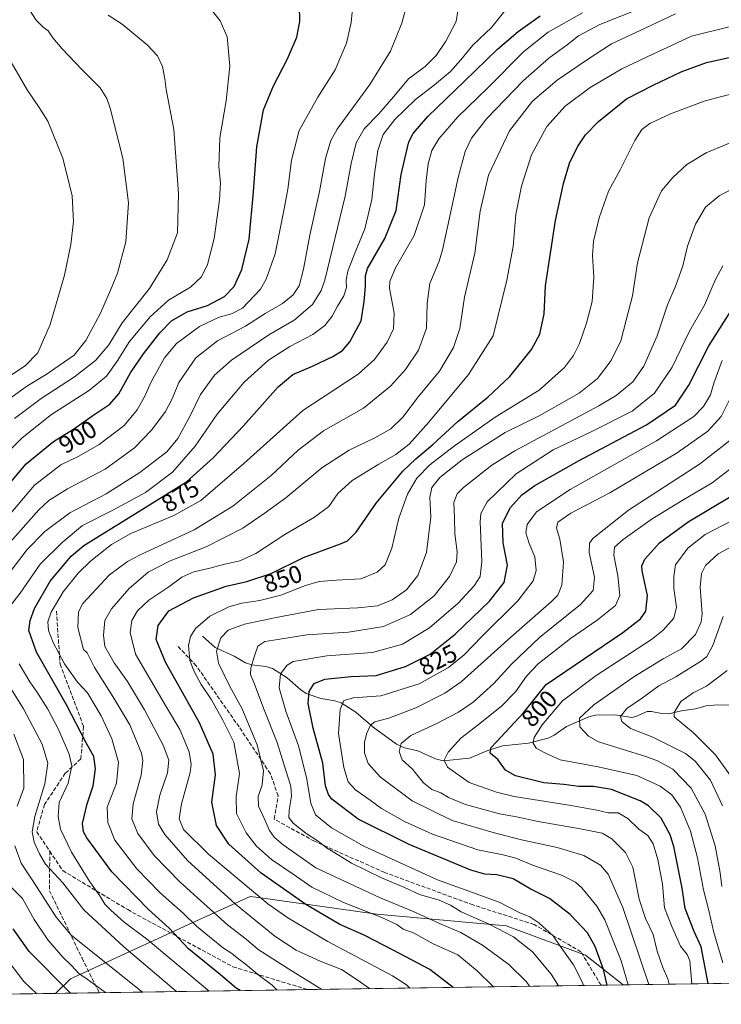
# Model space of a CAD drawing. Units: metres. Extents: x 600085 to 603513, y 4766179 to 4768543.
# Drawn here: x 600405 to 600690, y 4766179 to 4766580 of the extents above; entities that cross this region are included whole.
import ezdxf
from ezdxf.enums import TextEntityAlignment as Align

# ---------------------------------------------------------------- set-up
doc = ezdxf.new("R2010")
doc.units = ezdxf.units.M
doc.header["$MEASUREMENT"] = 0
doc.linetypes.add('DGN Style 3', pattern=[2.307223458686699, 1.648016756204785, -0.6592067024819142])
for name, color, linetype, lineweight in [('Arbolado forestal CxS', 92, 'Continuous', 0), ('Comarca CxS', 21, 'Continuous', 0), ('Comunidad Autónoma CxS', 142, 'Continuous', 0), ('Corriente natural lineal', 142, 'Continuous', 13), ('Curva de nivel maestra', 30, 'Continuous', 30), ('Curva de nivel normal', 30, 'Continuous', 0), ('Entidad de ámbito territorial CxS', 92, 'Continuous', 0), ('Espacio natural protegido CxS', 121, 'Continuous', 0), ('Municipio CxS', 4, 'Continuous', 0), ('Provincia CxS', 1, 'Continuous', 0), ('Rótulo de curva de nivel directora', 7, 'Continuous', 0), ('Senda', 7, 'DGN Style 3', 0)]:
    doc.layers.add(name, color=color, linetype=linetype, lineweight=lineweight)
doc.styles.add('Style-Arial', font='txt')

# ---------------------------------------------------------------- blocks, each defined once
blk = doc.blocks.new('*U7')
at = {"layer": 'Arbolado forestal CxS', "color": 92, "linetype": 'Continuous', "lineweight": 0}
blk.add_polyline3d([(601375.3636999996, 4766197.775900001, 686.6150000000052), (600650.4380000001, 4766186.981100001, 821.7452000000048), (600635.0776000004, 4766199.049900001, 827.7253000000055), (600602.7117, 4766211.0371, 833.335699999996), (600549.9671, 4766215.831700001, 843.7026999999945), (600500.7559000002, 4766222.697899999, 855.6756000000023), (600498.4222999997, 4766223.024300001, 856.3533000000025), (600474.8400999998, 4766212.1997, 870.329700000002), (600425.2991000004, 4766189.4595, 897.0822999999947), (600419.0935000004, 4766183.5361, 901.6587000000001), (600119.1699999999, 4766179.07, 907.7743000000047), (600113.9907000001, 4766532.221100001, 931.2250000000058), (600117.2871000003, 4766532.220899999, 932.3288999999932), (600114.4102999996, 4766579.227499999, 942.5638000000035), (600113.2944999998, 4766579.692500001, 942.3684000000068), (600106.8205000004, 4767021.126900001, 940.2265000000043)], dxfattribs=at)

msp = doc.modelspace()

# ---------------------------------------------------------------- linework, layer by layer
at = {"layer": 'Arbolado forestal CxS', "color": 92, "linetype": 'Continuous', "lineweight": 0, "extrusion": (0.485650175419131, 0.007233566181754445, 0.8741233223268108), "elevation": 326900.8262258587, "flags": 128}
msp.add_lwpolyline([(4756712.924594057, -586632.7347111213), (4756712.924594057, -586622.3569922759)], dxfattribs=at)
at = {"layer": 'Arbolado forestal CxS', "color": 92, "linetype": 'Continuous', "lineweight": 0, "extrusion": (0.5254766454518836, 0.007825430111815215, 0.85077203628716), "elevation": 353624.3582395291, "flags": 128}
msp.add_lwpolyline([(4756714.630986324, -570954.7097277488), (4756714.630986324, -570907.7817320973)], dxfattribs=at)
at = {"layer": 'Arbolado forestal CxS', "color": 92, "linetype": 'Continuous', "lineweight": 0, "extrusion": (0.3761542056840821, 0.005602009254310052, 0.9265401400039246), "elevation": 253385.7944481554, "flags": 128}
msp.add_lwpolyline([(4756714.099487602, -621671.9516965556), (4756714.099487603, -621649.4110479547)], dxfattribs=at)
at = {"layer": 'Arbolado forestal CxS', "color": 92, "linetype": 'Continuous', "lineweight": 0, "extrusion": (0.3232128682683902, 0.004812726528040966, 0.9463140490603986), "elevation": 217854.7676102099, "flags": 128}
msp.add_lwpolyline([(4756715.833782011, -635001.689158906), (4756715.833782011, -634982.8166930806)], dxfattribs=at)
at = {"layer": 'Arbolado forestal CxS', "color": 92, "linetype": 'Continuous', "lineweight": 0, "extrusion": (0.3255146337276495, 0.004847164686059031, 0.9455245783286971), "elevation": 219400.2642179534, "flags": 128}
msp.add_lwpolyline([(4756715.495109143, -634561.6490676301), (4756715.495109143, -634471.8993047258)], dxfattribs=at)
at = {"layer": 'Arbolado forestal CxS', "color": 92, "linetype": 'Continuous', "lineweight": 0, "extrusion": (0.3140106543391465, 0.004676064333379061, 0.9494079436068834), "elevation": 211679.7421548171, "flags": 128}
msp.add_lwpolyline([(4756715.061578416, -637307.8507478036), (4756715.061578416, -637181.8998779419)], dxfattribs=at)
at = {"layer": 'Arbolado forestal CxS', "color": 92, "linetype": 'Continuous', "lineweight": 0}
msp.add_polyline3d([(600650.4380000001, 4766186.981100001, 821.7452000000048), (600419.0935000004, 4766183.5361, 901.6587000000001), (600425.2991000004, 4766189.4595, 897.0822999999947), (600474.8400999998, 4766212.1997, 870.329700000002), (600498.4222999997, 4766223.024300001, 856.3533000000025), (600500.7559000002, 4766222.697899999, 855.6756000000023), (600549.9671, 4766215.831700001, 843.7026999999945), (600602.7117, 4766211.0371, 833.335699999996), (600635.0776000004, 4766199.049900001, 827.7253000000055)], close=True, dxfattribs=at)
msp.add_polyline3d([(600650.4378000004, 4766186.9812, 821.7452999999952), (600635.0776000004, 4766199.049900001, 827.7253000000055), (600602.7117, 4766211.0371, 833.335699999996), (600549.9671, 4766215.831700001, 843.7026999999945), (600500.7559000002, 4766222.697899999, 855.6756000000023), (600498.4222999997, 4766223.024300001, 856.3533000000025), (600474.8400999998, 4766212.1997, 870.329700000002), (600425.2991000004, 4766189.4595, 897.0822999999947), (600419.0936000004, 4766183.5363, 901.6585999999952)], dxfattribs=at)
at = {"layer": 'Comarca CxS', "color": 21, "linetype": 'Continuous', "lineweight": 0, "flags": 128}
msp.add_lwpolyline([(602287.374594891, 4766211.356682413), (600754.5394939848, 4766188.531259315), (600119.170000767, 4766179.069982301), (600090.5425923695, 4768131.040750091)], dxfattribs=at)
at = {"layer": 'Comunidad Autónoma CxS', "color": 142, "linetype": 'Continuous', "lineweight": 0, "flags": 128}
msp.add_lwpolyline([(600754.5394939848, 4766188.531259315), (600119.170000767, 4766179.069982301), (600090.5425923695, 4768131.040750091), (600085.2400007669, 4768492.599982277), (600457.0424790176, 4768498.139443167), (603263.8171000007, 4768539.957500001), (603478.1000007931, 4768543.149982278), (603486.5552, 4767985.3651), (603489.9690853873, 4767760.155914087), (603493.7956335682, 4767507.721574812), (603513.1700007931, 4766229.6099823), (602287.374594891, 4766211.356682413)], close=True, dxfattribs=at)
at = {"layer": 'Corriente natural lineal', "color": 142, "linetype": 'Continuous', "lineweight": 13}
msp.add_polyline3d([(600479.0000999998, 4766329.0001, 843.3399000000064), (600484.1754999999, 4766324.3851, 840.8571999999986), (600491.9376999997, 4766320.849500001, 837.6774000000005), (600496.5307, 4766318.143300001, 836.2978000000003), (600499.1387, 4766317.334899999, 835.2743999999948), (600504.8784999996, 4766316.706700001, 832.992499999993), (600507.4792999999, 4766315.880700001, 832.0448999999935), (600513.5329, 4766312.0101, 829.4182000000002), (600519.0702999998, 4766307.169700001, 826.8923000000068), (600521.2874999996, 4766305.6939, 825.985400000005), (600527.2527000001, 4766303.6097, 823.5463000000018), (600532.8876999998, 4766302.728700001, 821.610400000005), (600535.4819, 4766301.8873, 820.7195000000065), (600541.5450999998, 4766298.0397, 818.5129000000015), (600548.4732999997, 4766292.003900001, 815.0899999999965), (600558.0351, 4766285.074899999, 811.0627999999998), (600561.2572999997, 4766283.600099999, 809.7814000000071), (600566.7231000002, 4766282.2763, 808.1826000000001), (600573.9590999996, 4766279.058499999, 806.489400000006), (600577.0173000004, 4766278.1907, 805.511799999993), (600587.8063000003, 4766279.376900001, 802.2597999999998), (600595.2329000002, 4766282.418500001, 800.6986000000034), (600601.2534999996, 4766284.3839, 799.3071000000054), (600611.8438999997, 4766285.376900001, 796.2666999999929), (600619.8176999995, 4766287.4407, 793.8408000000054), (600622.2077000003, 4766288.637900001, 793.142200000002), (600627.3003000002, 4766292.2797, 791.6643999999943), (600636.4398999996, 4766296.113500001, 789.5482000000048), (600639.1074999999, 4766296.7949, 788.7090000000027), (600646.9663000006, 4766296.923900001, 786.1006999999955), (600653.9671, 4766295.950099999, 784.4887000000017), (600655.5494999997, 4766296.326500001, 784.2595000000001), (600660.1451000003, 4766298.283700001, 783.4658999999957), (600661.9049000005, 4766298.3597, 783.054999999993), (600666.1325000003, 4766297.4637, 781.6451999999991), (600668.9139, 4766297.3661, 780.8736999999965), (600674.1518999999, 4766298.5755, 779.6833000000044), (600679.8202999998, 4766299.4101, 778.390400000004), (600684.1584999999, 4766300.626900001, 777.4747999999963), (600689.0047000004, 4766301.033500001, 776.2954000000027), (600697.9411000004, 4766300.9123, 774.0820999999996)], dxfattribs=at)
at = {"layer": 'Curva de nivel maestra', "color": 30, "linetype": 'Continuous', "lineweight": 30, "flags": 128}
for points, elevation in [([(600398.6399999997, 4766389.0801), (600407.1500000004, 4766399.220100001), (600418.3399999999, 4766408.280099999), (600426.4800000006, 4766413.300100001), (600434.3099999996, 4766418.940099999), (600441.3099999996, 4766423.540100001), (600444.9199999999, 4766427.700099999), (600449.7400000002, 4766436.2601), (600454.9199999999, 4766443.950099999), (600461.5800000001, 4766452.610099999), (600466.3899999997, 4766457.460100001), (600472.7400000002, 4766461.130100001), (600480.9900000002, 4766463.720100001), (600487.9299999997, 4766467.3101), (600491.9400000004, 4766471.5001), (600495.04, 4766478.3101), (600497.9800000006, 4766490.670100001), (600499.7999999998, 4766509.940099999), (600501.1799999997, 4766528.3201), (600503.9199999999, 4766543.350099999), (600507.9100000003, 4766553.2301), (600513.5999999996, 4766564.1801), (600517.5099999999, 4766573.020099999), (600518.6399999997, 4766579.440099999), (600518.54, 4766586.170100001)], 900), ([(600494.3526, 4766184.657000001), (600492.75, 4766185.6501), (600486.3600000005, 4766191.100099999), (600473.3099999996, 4766201.710100001), (600465.4100000003, 4766210.140100001), (600456.9000000004, 4766217.840100001), (600442.1500000004, 4766233.0601), (600431.8600000005, 4766246.880100001), (600430.54, 4766249.2601), (600430.2000000002, 4766252.6601), (600431.9800000006, 4766260.780099999), (600434.4199999999, 4766268.0001), (600435.4699999997, 4766274.920100001), (600434.7699999996, 4766279.950099999), (600431.5800000001, 4766285.5801), (600423.6200000001, 4766301.0601), (600411.4400000004, 4766322.450099999), (600408.2699999996, 4766331.390100001), (600408.7800000003, 4766335.460100001), (600410.5800000001, 4766340.350099999), (600416.9400000004, 4766351.4101), (600425.5300000003, 4766361.5601), (600430.7199999997, 4766366.0001), (600450.5999999996, 4766378.2401), (600472.4699999997, 4766391.940099999), (600483.3099999996, 4766401.690099999), (600495.6900000004, 4766414.6601), (600509.7999999998, 4766430.5701), (600515.8099999996, 4766435.6601), (600523.8399999999, 4766439.030099999), (600532.0800000001, 4766442.940099999), (600536.0999999996, 4766445.4001), (600539.0499999998, 4766448.920100001), (600543.6299999999, 4766457.390100001), (600544.8200000003, 4766465.270099999), (600545.4400000004, 4766471.4001), (600545.4000000004, 4766475.780099999), (600546.2400000002, 4766478.770099999), (600553.3099999996, 4766490.9901), (600557.9000000004, 4766502.4301), (600559.9500000002, 4766517.020099999), (600563.0300000003, 4766530.350099999), (600564.8499999996, 4766533.770099999), (600570.8300000001, 4766540.6801), (600585.8099999996, 4766555.030099999), (600599.1299999999, 4766568.0601), (600607.5899999999, 4766575.360099999), (600616.5199999996, 4766581.630100001)], 875), ([(600581.1017000005, 4766185.948799999), (600571.6399999997, 4766193.2601), (600556.6500000004, 4766201.140100001), (600544.8399999999, 4766207.210100001), (600534.9299999997, 4766211.600099999), (600521.1200000001, 4766219.6601), (600502.8600000005, 4766232.5101), (600489.7000000002, 4766244.270099999), (600484.6600000003, 4766251.960100001), (600482.8499999996, 4766261.4001), (600484.3600000005, 4766272.5001), (600483.3399999999, 4766280.920100001), (600477.75, 4766293.7401), (600463.9199999999, 4766318.4101), (600460.1900000004, 4766327.700099999), (600460.9900000002, 4766333.4001), (600465.3300000001, 4766339.3201), (600475.3099999996, 4766344.590100001), (600488.6399999997, 4766349.360099999), (600497.0499999998, 4766351.2301), (600507.0499999998, 4766354.5801), (600520.1100000005, 4766361.100099999), (600535.2800000003, 4766366.6601), (600538.0499999998, 4766367.840100001), (600541.6100000005, 4766371.440099999), (600549.7300000006, 4766383.190099999), (600560.6399999997, 4766396.1601), (600565.9699999997, 4766401.280099999), (600572.8799999999, 4766407.0801), (600583.04, 4766416.4801), (600595.4500000002, 4766426.520099999), (600604.1900000004, 4766434.7301), (600612.9900000002, 4766445.8301), (600616.4000000004, 4766452.040100001), (600618.2000000002, 4766460.2401), (600618.7999999998, 4766471.7501), (600622.7599999999, 4766498.380100001), (600626.0499999998, 4766513.440099999), (600628.5599999996, 4766521.620100001), (600631.7300000006, 4766528.3201), (600635.0899999999, 4766533.2601), (600640.2800000003, 4766538.6801), (600651.6799999997, 4766547.920100001), (600662.6299999999, 4766553.4001), (600673.9699999997, 4766558.880100001), (600684.2999999998, 4766562.7301), (600695.9600000001, 4766565.3101)], 850), ([(600643.8187999995, 4766186.8827), (600642.3300000001, 4766193.1801), (600639, 4766202.630100001), (600635.7999999998, 4766208.190099999), (600628.75, 4766215.640100001), (600620.3899999997, 4766222.1501), (600612.5300000003, 4766226.050100001), (600605.5700000003, 4766230.140100001), (600598.8700000001, 4766231.8301), (600593.9699999997, 4766232.140100001), (600588.2999999998, 4766233.6501), (600563.25, 4766244.1501), (600542.4299999997, 4766254.5001), (600531.6900000004, 4766262.6501), (600530.2800000003, 4766264.520099999), (600529.1699999999, 4766268.120100001), (600527.9800000006, 4766277.270099999), (600524.1500000004, 4766291.540100001), (600522.0700000003, 4766301.6501), (600522.5300000003, 4766306.450099999), (600524.4400000004, 4766309.710100001), (600528.8399999999, 4766311.440099999), (600539.5700000003, 4766312.640100001), (600549.8300000001, 4766313.040100001), (600561.7199999997, 4766316.640100001), (600571.7800000003, 4766321.710100001), (600581.9199999999, 4766329.890100001), (600595.9699999997, 4766343.280099999), (600601.9100000003, 4766350.9101), (600603.2199999997, 4766357.9301), (600601.5300000003, 4766367.030099999), (600601.2199999997, 4766375.030099999), (600604.5199999996, 4766381.360099999), (600609.0899999999, 4766386.610099999), (600614.3899999997, 4766390.350099999), (600632.4000000004, 4766400.5601), (600659.8499999996, 4766415.130100001), (600671.6699999999, 4766423.0801), (600677.1100000005, 4766431.190099999), (600685.3399999999, 4766447.2301), (600702.9600000001, 4766475.0601)], 825), ([(600685.0399000002, 4766187.4966), (600682.0999999996, 4766202.540100001), (600679.2699999996, 4766208.700099999), (600675.5899999999, 4766218.040100001), (600674.3600000005, 4766226.370100001), (600671.0800000001, 4766243.390100001), (600669.5599999996, 4766248.130100001), (600665.8600000005, 4766254.9301), (600660.6900000004, 4766259.920100001), (600657.3200000003, 4766262.0001), (600645.6299999999, 4766266.520099999), (600638.2999999998, 4766267.8201), (600632.2999999998, 4766267.8101), (600626.1600000003, 4766268.5801), (600618.0499999998, 4766269.2601), (600606.54, 4766272.130100001), (600602.3899999997, 4766274.470100001), (600599.3700000001, 4766278.7601), (600596.2100000001, 4766281.370100001), (600596.5199999996, 4766283.4901), (600598.7599999999, 4766286.040100001), (600609.7699999996, 4766297.840100001), (600618.9900000002, 4766309.370100001), (600650.2999999998, 4766330.5601), (600657.5, 4766336.0701), (600659.5899999999, 4766339.200099999), (600660.29, 4766345.520099999), (600658.1699999999, 4766355.5601), (600657.9500000002, 4766357.610099999), (600659.1500000004, 4766360.440099999), (600665.1600000003, 4766367.0601), (600676.8499999996, 4766375.610099999), (600694.4100000003, 4766386.030099999)], 800), ([(600425.2474999996, 4766183.628000001), (600408.4400000004, 4766200.5801), (600401.9199999999, 4766209.8101)], 900), ([(600685.04, 4766187.496300001), (600685.0399000002, 4766187.4966)], 800), ([(600425.2477000002, 4766183.627800001), (600425.2474999996, 4766183.628000001)], 900)]:
    msp.add_lwpolyline(points, dxfattribs=dict(at, elevation=elevation))
at = {"layer": 'Curva de nivel normal', "color": 30, "linetype": 'Continuous', "lineweight": 0, "flags": 128}
for points, elevation in [([(600398.9400000004, 4766352.949999999), (600407.5599999996, 4766364.359999999), (600414.8200000003, 4766371.710000001), (600425.0099999999, 4766379.279999999), (600439.79, 4766387.050000001), (600453.5, 4766395.619999999), (600464.4699999997, 4766404.140000001), (600469.0199999996, 4766409.480000001), (600474.0599999996, 4766418.810000001), (600478.1699999999, 4766427.5), (600483.8399999999, 4766435.300000001), (600490.8799999999, 4766441.380000001), (600505.9900000002, 4766451.75), (600516.4199999999, 4766457.76), (600523.7999999998, 4766464.08), (600527.3600000005, 4766469.859999999), (600528.8600000005, 4766473.980000001), (600537.1399999997, 4766508.189999999), (600539.54, 4766521.58), (600541.5599999996, 4766529.970000001), (600544.8700000001, 4766535.67), (600550.8399999999, 4766541.83), (600557.6799999997, 4766549.58), (600562.9800000006, 4766555.970000001), (600569.6900000004, 4766561.09), (600574.25, 4766565.460000001), (600578.0899999999, 4766571.300000001), (600582.2999999998, 4766579.350000001), (600584.7199999997, 4766594.02)], 885), ([(600391.3200000003, 4766419.199999999), (600407.4800000006, 4766430.800000001), (600415.3300000001, 4766435.630000001), (600420.6500000004, 4766439.300000001), (600426.7599999999, 4766443.460000001), (600431.54, 4766449.42), (600437.5, 4766460.550000001), (600441.5700000003, 4766469.960000001), (600444.4299999997, 4766476.810000001), (600447.8399999999, 4766489.689999999), (600448.9400000004, 4766505.539999999), (600446.5899999999, 4766523.77), (600441.3799999999, 4766544.140000001), (600440.0499999998, 4766548), (600437.3499999996, 4766552.289999999), (600429.9800000006, 4766559.67), (600421.8499999996, 4766568.24), (600418.0099999999, 4766572.74), (600416.1600000003, 4766575.609999999), (600413.9400000004, 4766577.24), (600411.25, 4766579.930000001), (600407.0199999996, 4766586.369999999)], 915), ([(600396.2599999999, 4766362.57), (600412.3099999996, 4766380.41), (600416.4500000002, 4766384.220000001), (600423.9800000006, 4766388.980000001), (600439.3099999996, 4766397.07), (600451.3099999996, 4766405.720000001), (600458.3600000005, 4766413.02), (600463.8899999997, 4766420.57), (600466.6299999999, 4766425.689999999), (600469.4199999999, 4766432.359999999), (600476.3099999996, 4766442.350000001), (600485.1600000003, 4766449.33), (600496.5199999996, 4766455.25), (600504.5300000003, 4766460.49), (600511.6399999997, 4766464.5), (600516.0099999999, 4766467.980000001), (600518.4100000003, 4766471.76), (600520.1900000004, 4766478.539999999), (600522.7599999999, 4766492.32), (600526.7300000006, 4766510.16), (600529.1799999997, 4766523.560000001), (600531.3499999996, 4766530.9), (600533.8899999997, 4766535.49), (600547.1699999999, 4766553.680000001), (600555.54, 4766567.350000001), (600560.1900000004, 4766578.680000001), (600562.3600000005, 4766586.800000001)], 890), ([(600396.6900000004, 4766401.060000001), (600405.5300000003, 4766409.82), (600417.5499999998, 4766419.26), (600432.9199999999, 4766429.199999999), (600439.9800000006, 4766434.890000001), (600444.3099999996, 4766440.960000001), (600449.3099999996, 4766449.050000001), (600457.6399999997, 4766459.07), (600465.1500000004, 4766465.9), (600474.0999999996, 4766471.140000001), (600478.5899999999, 4766475.359999999), (600481.0300000003, 4766480.359999999), (600483.7599999999, 4766491.039999999), (600485.9800000006, 4766506.74), (600486.3399999999, 4766513.699999999), (600485.7199999997, 4766520.350000001), (600486.1299999999, 4766532.02), (600488.5999999996, 4766547.02), (600490.2000000002, 4766561.189999999), (600489.1200000001, 4766573.08), (600486.2599999999, 4766579.630000001), (600482.1799999997, 4766584.74)], 905), ([(600398.9299999997, 4766339.109999999), (600404.7699999996, 4766346.57), (600412.8300000001, 4766358.380000001), (600421.8200000003, 4766367.199999999), (600430.2000000002, 4766374.039999999), (600442.4500000002, 4766380.32), (600455.7599999999, 4766387.539999999), (600466.7599999999, 4766395.789999999), (600476.0899999999, 4766406.369999999), (600484.9800000006, 4766419.460000001), (600495.9800000006, 4766432.449999999), (600505.9100000003, 4766441.460000001), (600514.5499999998, 4766447.060000001), (600524, 4766451.949999999), (600528.8300000001, 4766455.52), (600531.7800000003, 4766459.359999999), (600534, 4766463.460000001), (600536.5599999996, 4766467.699999999), (600537.6500000004, 4766471.039999999), (600537.4900000002, 4766474.210000001), (600538.1900000004, 4766477.619999999), (600540.79, 4766484.34), (600545.1699999999, 4766494.92), (600547.9800000006, 4766506.91), (600549.0199999996, 4766517.380000001), (600550.4100000003, 4766526.77), (600552.6699999999, 4766533.289999999), (600557.3099999996, 4766539.439999999), (600565.8499999996, 4766547.630000001), (600573.5300000003, 4766553.529999999), (600580.0099999999, 4766559.050000001), (600584.3099999996, 4766563.800000001), (600589.0899999999, 4766569.710000001), (600596.8399999999, 4766577.02), (600604.2800000003, 4766586.279999999)], 880), ([(600399.5, 4766377.390000001), (600410.5899999999, 4766390.550000001), (600421.3099999996, 4766398.800000001), (600428.6399999997, 4766402.369999999), (600436.9800000006, 4766407.09), (600447.0499999998, 4766414.84), (600452.4699999997, 4766421.24), (600455.3700000001, 4766426.550000001), (600458.0800000001, 4766432.65), (600463.5599999996, 4766442.33), (600468.4199999999, 4766448.199999999), (600477.75, 4766455.100000001), (600485.7800000003, 4766458.92), (600490.8600000005, 4766460.26), (600495.2699999996, 4766462.550000001), (600502.7000000002, 4766470.369999999), (600504.9500000002, 4766474.380000001), (600508.5599999996, 4766484.689999999), (600512.1299999999, 4766502.359999999), (600513.7999999998, 4766511.02), (600515.3399999999, 4766522.84), (600518.4199999999, 4766534.970000001), (600526, 4766548.5), (600533.0999999996, 4766559.680000001), (600537.7199999997, 4766570.59), (600539.6200000001, 4766578.970000001), (600540.3499999996, 4766587.27)], 895), ([(600527.6875999998, 4766185.1533), (600514.0499999998, 4766193.49), (600501.6799999997, 4766201.42), (600496.8300000001, 4766205.560000001), (600489.2000000002, 4766211.5), (600469.9600000001, 4766228.800000001), (600459.3300000001, 4766239.699999999), (600452.7300000006, 4766248.630000001), (600450.2000000002, 4766254.680000001), (600450.7199999997, 4766260.779999999), (600453.9900000002, 4766272.380000001), (600454.6600000003, 4766278.32), (600454.1100000005, 4766281.300000001), (600449.3600000005, 4766292.949999999), (600442.5599999996, 4766304.42), (600434.9699999997, 4766316.27), (600432.0300000003, 4766322.230000001), (600430.4800000006, 4766323.539999999), (600428.1699999999, 4766332.560000001), (600428.4900000002, 4766338.970000001), (600430.2100000001, 4766342.369999999), (600441.1299999999, 4766354), (600448.5300000003, 4766359.449999999), (600453.6200000001, 4766362.130000001), (600475.6399999997, 4766372.310000001), (600491.3099999996, 4766382.02), (600506.9800000006, 4766394.430000001), (600517.9800000006, 4766404.77), (600528.3099999996, 4766412.640000001), (600544.6600000003, 4766421.869999999), (600555.6299999999, 4766430.789999999), (600561.7699999996, 4766437.689999999), (600567.0199999996, 4766445.480000001), (600570.2800000003, 4766454.5), (600570.4800000006, 4766464.539999999), (600571.5599999996, 4766472.609999999), (600575.4500000002, 4766481.77), (600576.7699999996, 4766486.430000001), (600579.0199999996, 4766496.24), (600583.0999999996, 4766515.779999999), (600586.0499999998, 4766526.480000001), (600588.5999999996, 4766531.84), (600594.79, 4766539.82), (600609.5800000001, 4766555.27), (600620.1200000001, 4766564.4), (600627.5099999999, 4766569.82), (600632.1500000004, 4766573.529999999), (600640.8499999996, 4766578.17), (600657.9699999997, 4766584.91)], 865), ([(600402.4800000006, 4766417.65), (600413.3099999996, 4766425.800000001), (600426.8899999997, 4766434.689999999), (600435.4600000001, 4766441.350000001), (600440.8799999999, 4766447.689999999), (600446.2400000002, 4766456.689999999), (600457.4800000006, 4766470.689999999), (600464.6200000001, 4766482.300000001), (600468.9000000004, 4766493.359999999), (600469.2000000002, 4766509.140000001), (600467.3099999996, 4766535.350000001), (600464.2599999999, 4766551.680000001), (600463.6600000003, 4766556.02), (600462.6799999997, 4766561.07), (600460.6200000001, 4766565.4), (600456.4500000002, 4766569.82), (600446.3200000003, 4766578.279999999), (600440.6200000001, 4766582.01)], 910), ([(600509.3828999996, 4766184.880700001), (600507.4100000003, 4766186.859999999), (600502.0899999999, 4766190.810000001), (600496.3700000001, 4766195.58), (600493.7599999999, 4766197.49), (600490.9199999999, 4766199.74), (600487.5199999996, 4766201.91), (600482.5899999999, 4766206.060000001), (600476.5599999996, 4766210.949999999), (600471.1200000001, 4766216.199999999), (600461.8200000003, 4766224.539999999), (600452.2199999997, 4766234.279999999), (600443.25, 4766245.890000001), (600440.4000000004, 4766253.060000001), (600440.2100000001, 4766259.369999999), (600444, 4766269.199999999), (600444.8499999996, 4766277.65), (600442.0499999998, 4766287.140000001), (600437.7000000002, 4766296.550000001), (600432.1299999999, 4766305.91), (600428.1299999999, 4766310.33), (600422.8499999996, 4766317.76), (600418.1200000001, 4766326.369999999), (600416.2800000003, 4766331.300000001), (600416.0300000003, 4766334.789999999), (600417.3399999999, 4766338.77), (600422.29, 4766347.07), (600428.3099999996, 4766354.609999999), (600433.5599999996, 4766359.65), (600441.9199999999, 4766366.300000001), (600449.7999999998, 4766370.800000001), (600467.3099999996, 4766378.119999999), (600478.2800000003, 4766384.32), (600495.8399999999, 4766399.350000001), (600519.9400000004, 4766421), (600542.4800000006, 4766435.74), (600549.0599999996, 4766441.699999999), (600554.29, 4766448.82), (600556.8399999999, 4766454.220000001), (600557.1200000001, 4766460.58), (600555.2199999997, 4766470.710000001), (600555.2800000003, 4766473.42), (600557.6200000001, 4766478.99), (600565.2599999999, 4766492.17), (600569.4400000004, 4766504.75), (600570.1699999999, 4766514.65), (600570.9500000002, 4766521.350000001), (600572.4100000003, 4766526.880000001), (600575.2999999998, 4766531.619999999), (600582.9699999997, 4766540.5), (600595.2000000002, 4766552.300000001), (600609.9199999999, 4766567.140000001), (600619.8200000003, 4766575.08), (600633.7800000003, 4766582.880000001)], 870), ([(600546.9970000006, 4766185.4408), (600541.9699999997, 4766188.980000001), (600535.5899999999, 4766193.230000001), (600526.9100000003, 4766196.619999999), (600517.2100000001, 4766201.180000001), (600508.5199999996, 4766206.890000001), (600492.4199999999, 4766219.84), (600472.8899999997, 4766237.66), (600463.6200000001, 4766248.180000001), (600461.0800000001, 4766252.5), (600460.29, 4766257.480000001), (600461.6900000004, 4766264.24), (600464.8200000003, 4766273.4), (600465.3499999996, 4766278.57), (600462.9699999997, 4766284.680000001), (600455.4500000002, 4766299.01), (600448.5300000003, 4766310.59), (600443.0999999996, 4766318.16), (600439.2400000002, 4766324.810000001), (600438.6299999999, 4766329.460000001), (600439.29, 4766335.369999999), (600441.9699999997, 4766340.210000001), (600449.1200000001, 4766348.380000001), (600456.9400000004, 4766355.140000001), (600465.7999999998, 4766359.699999999), (600480.4600000001, 4766365.380000001), (600495.4600000001, 4766372.939999999), (600504.0800000001, 4766379.029999999), (600512.9400000004, 4766385.359999999), (600527.5899999999, 4766397.619999999), (600538.7599999999, 4766404.84), (600549.2300000006, 4766409.77), (600555.6799999997, 4766413.480000001), (600560.6200000001, 4766418.189999999), (600566.9800000006, 4766426.600000001), (600575.5599999996, 4766436.91), (600581.2999999998, 4766446.58), (600583.8099999996, 4766454.279999999), (600585.7199999997, 4766467.039999999), (600589.9699999997, 4766485.07), (600592.1299999999, 4766502.119999999), (600595.5499999998, 4766516.800000001), (600604.1200000001, 4766534.779999999), (600613.3899999997, 4766546.880000001), (600623.54, 4766555.460000001), (600635.4000000004, 4766563.609999999), (600645.6299999999, 4766570.24), (600659.5800000001, 4766576.730000001), (600671.7400000002, 4766582.460000001)], 860), ([(600563.5224000001, 4766185.686899999), (600562.0999999996, 4766187.01), (600556.4400000004, 4766190.600000001), (600530.0599999996, 4766204.609999999), (600513.7199999997, 4766214.25), (600505.6299999999, 4766219.980000001), (600481.4400000004, 4766240.17), (600471.2699999996, 4766250.33), (600469.5, 4766254.560000001), (600470.4100000003, 4766260.689999999), (600473.9400000004, 4766273.529999999), (600474.3499999996, 4766276.77), (600473.54, 4766281.859999999), (600469.7800000003, 4766290.99), (600464.3600000005, 4766300.039999999), (600451.7100000001, 4766321.680000001), (600449.54, 4766330.449999999), (600450.2199999997, 4766335.369999999), (600452.54, 4766339.369999999), (600457.0999999996, 4766343.730000001), (600465.2800000003, 4766349.140000001), (600470.5800000001, 4766353.060000001), (600475.5199999996, 4766355.220000001), (600481.5199999996, 4766356.619999999), (600488.1600000003, 4766358.4), (600494.1799999997, 4766359.66), (600500.7999999998, 4766362.630000001), (600512.5199999996, 4766370.49), (600524.6900000004, 4766377.42), (600530.4400000004, 4766381.810000001), (600534.2000000002, 4766387.08), (600539.9400000004, 4766392.359999999), (600550.8600000005, 4766399.140000001), (600557.7800000003, 4766403.050000001), (600563.2300000006, 4766407.25), (600571.2400000002, 4766416.189999999), (600587.3499999996, 4766435.609999999), (600597.4199999999, 4766451.359999999), (600602.9400000004, 4766474.039999999), (600605.5999999996, 4766487.689999999), (600606.7000000002, 4766500.76), (600608.9900000002, 4766512.310000001), (600613.04, 4766525.09), (600619.2599999999, 4766536.619999999), (600626.7800000003, 4766544.92), (600636.9699999997, 4766552.439999999), (600649.8399999999, 4766560.119999999), (600662.4500000002, 4766566.08), (600678.1699999999, 4766573.34), (600693.5199999996, 4766577.140000001)], 855), ([(600397.2000000002, 4766432.789999999), (600406.75, 4766439.08), (600411.8899999997, 4766444.359999999), (600417.0099999999, 4766455.91), (600422.7800000003, 4766476.100000001), (600425.4400000004, 4766488.49), (600426.4800000006, 4766497.850000001), (600425.8600000005, 4766508.430000001), (600422.1699999999, 4766523.680000001), (600416.0700000003, 4766538.75), (600412.4400000004, 4766544.33), (600407.5499999998, 4766551.52), (600399.6200000001, 4766565.380000001)], 920), ([(600597.5897000004, 4766186.1942), (600590.8700000001, 4766192.640000001), (600583, 4766199.16), (600573.0199999996, 4766203.720000001), (600565, 4766208.140000001), (600560.7400000002, 4766209.74), (600558.1399999997, 4766211.539999999), (600552.0899999999, 4766214.49), (600536.4500000002, 4766220.480000001), (600523.5700000003, 4766226.83), (600515.9400000004, 4766232.09), (600507.1100000005, 4766238.01), (600501, 4766243.52), (600496.8200000003, 4766248.930000001), (600492.9000000004, 4766256.779999999), (600492.7100000001, 4766263.600000001), (600494.0700000003, 4766273.07), (600491.79, 4766285.850000001), (600487.3499999996, 4766294.74), (600482.6500000004, 4766303.039999999), (600478.4299999997, 4766309.300000001), (600475.5999999996, 4766314.680000001), (600473.8399999999, 4766319.039999999), (600473.3600000005, 4766325.27), (600474.1900000004, 4766328.82), (600476.1699999999, 4766332.08), (600481.9800000006, 4766337.180000001), (600489.7199999997, 4766341.02), (600495, 4766342.480000001), (600502.3099999996, 4766343.5), (600510.9800000006, 4766345.689999999), (600520.9199999999, 4766349.710000001), (600526.5, 4766351.32), (600533.6600000003, 4766351.84), (600543.5099999999, 4766352.41), (600550.2300000006, 4766355.100000001), (600553.4400000004, 4766358.039999999), (600556.1500000004, 4766364.800000001), (600559.0499999998, 4766377.09), (600562.5700000003, 4766386.869999999), (600566.3399999999, 4766393.4), (600571.6699999999, 4766398.75), (600581.1299999999, 4766406.119999999), (600598.2999999998, 4766418.210000001), (600616.1699999999, 4766429.17), (600626.4400000004, 4766438.4), (600630.1699999999, 4766443.390000001), (600632.5499999998, 4766448.26), (600635.5099999999, 4766456.560000001), (600637.7300000006, 4766465.380000001), (600638.4400000004, 4766475.220000001), (600637.9500000002, 4766483.939999999), (600638.2999999998, 4766489.960000001), (600640.5800000001, 4766499.4), (600644.4100000003, 4766510.300000001), (600649.1900000004, 4766518.99), (600655.1299999999, 4766530.859999999), (600657.9500000002, 4766535.350000001), (600661.2199999997, 4766537.84), (600669.6600000003, 4766541.77), (600683.7300000006, 4766547.050000001), (600697.3200000003, 4766550.529999999)], 845), ([(600612.2847999996, 4766186.413000001), (600610.9600000001, 4766188.230000001), (600603.8099999996, 4766195.220000001), (600593.1100000005, 4766203.180000001), (600584.1900000004, 4766208.26), (600576.5, 4766211.59), (600564.5700000003, 4766217.039999999), (600551.0999999996, 4766222.52), (600525.2199999997, 4766234.66), (600511.8300000001, 4766244), (600508.2100000001, 4766247.180000001), (600506.3399999999, 4766249.800000001), (600504.4400000004, 4766254.17), (600501.8399999999, 4766259.720000001), (600501.7199999997, 4766263.720000001), (600503.2800000003, 4766268.49), (600503.8200000003, 4766274.210000001), (600501.29, 4766284.76), (600494.9900000002, 4766299.710000001), (600490.0999999996, 4766308.58), (600485.5199999996, 4766318.060000001), (600484.6900000004, 4766322.939999999), (600486.4199999999, 4766328.289999999), (600489.4900000002, 4766331.4), (600496.1100000005, 4766333.869999999), (600509.0700000003, 4766336.560000001), (600526.3099999996, 4766339.82), (600542.3099999996, 4766340.58), (600550.3099999996, 4766341.390000001), (600556.2999999998, 4766343.779999999), (600562.0899999999, 4766347.880000001), (600566.7999999998, 4766353.76), (600570.2199999997, 4766363.100000001), (600572.04, 4766377.550000001), (600571.6699999999, 4766385.699999999), (600572.4800000006, 4766389.529999999), (600575.6500000004, 4766393.710000001), (600584.7300000006, 4766400.82), (600602.2999999998, 4766411.960000001), (600616.1200000001, 4766418.789999999), (600632.4699999997, 4766428.039999999), (600639.9400000004, 4766434.029999999), (600645.5300000003, 4766441.359999999), (600649.3899999997, 4766449.359999999), (600651.6100000005, 4766457.689999999), (600654.1200000001, 4766467.689999999), (600656.1600000003, 4766481.029999999), (600661.0099999999, 4766499.359999999), (600666.0300000003, 4766510.4), (600670.6200000001, 4766515.890000001), (600676.2800000003, 4766521.180000001), (600684.1799999997, 4766525.930000001), (600699.0599999996, 4766532.119999999)], 840), ([(600624.1034000004, 4766186.589000001), (600621.0999999996, 4766191.32), (600613.4600000001, 4766200.380000001), (600605.7199999997, 4766206.49), (600595.8300000001, 4766211.74), (600584.3899999997, 4766216.789999999), (600580.0199999996, 4766219.430000001), (600575.3600000005, 4766221.449999999), (600567.4500000002, 4766223.859999999), (600561.0099999999, 4766226.74), (600551.9500000002, 4766230.600000001), (600539.7599999999, 4766236.5), (600532.8700000001, 4766240.83), (600529.4800000006, 4766242.859999999), (600526.0800000001, 4766245.470000001), (600521.1500000004, 4766248.74), (600515.9600000001, 4766252.84), (600514.2300000006, 4766255.220000001), (600514.2599999999, 4766258.199999999), (600515.2400000002, 4766263.84), (600515.0099999999, 4766267.9), (600512.9000000004, 4766274.34), (600509.4600000001, 4766285.75), (600503.8799999999, 4766299.720000001), (600500.0800000001, 4766309.9), (600498.6299999999, 4766313.460000001), (600498.75, 4766316.109999999), (600500.25, 4766321.050000001), (600501.5599999996, 4766324.980000001), (600504.4500000002, 4766326.779999999), (600509.6399999997, 4766327.699999999), (600521.4800000006, 4766329.59), (600538.5099999999, 4766330.67), (600552.7400000002, 4766332.91), (600563.7199999997, 4766337.880000001), (600573.3799999999, 4766345.41), (600579.7000000002, 4766353.310000001), (600582.5199999996, 4766359.300000001), (600582.7999999998, 4766363.33), (600581.8399999999, 4766370.74), (600581.6500000004, 4766377.17), (600581.4000000004, 4766383.5), (600582.7199999997, 4766386.939999999), (600585.2800000003, 4766389.57), (600596.8499999996, 4766398.619999999), (600606.2599999999, 4766404.57), (600640.4900000002, 4766422.810000001), (600647.5899999999, 4766427.08), (600654.3700000001, 4766432.619999999), (600658.7800000003, 4766439.029999999), (600664.25, 4766451.359999999), (600668.4299999997, 4766464.029999999), (600671.9000000004, 4766471.82), (600674.7199999997, 4766479.859999999), (600676.5599999996, 4766487.82), (600679.7999999998, 4766496.880000001), (600683.9800000006, 4766503.75), (600689.5199999996, 4766508.350000001), (600702.1200000001, 4766514.960000001)], 835), ([(600634.1940000001, 4766186.7393), (600633.8099999996, 4766188), (600630.1799999997, 4766195.17), (600624.6600000003, 4766202.710000001), (600621.9000000004, 4766206.960000001), (600618.9699999997, 4766209.52), (600616.0599999996, 4766212.32), (600612.2999999998, 4766214.680000001), (600607.9699999997, 4766216.41), (600599.8399999999, 4766220.65), (600574.6900000004, 4766229.76), (600559.3300000001, 4766236.859999999), (600544.7100000001, 4766243.51), (600531.54, 4766250.930000001), (600525.0999999996, 4766256.279999999), (600523.1500000004, 4766260.930000001), (600521.4199999999, 4766271.430000001), (600518.1200000001, 4766284.289999999), (600513.0300000003, 4766298.42), (600510.2400000002, 4766307.99), (600510.79, 4766313.609999999), (600513.4699999997, 4766317.210000001), (600515.9900000002, 4766318.710000001), (600529.6500000004, 4766321.01), (600548.3099999996, 4766322.390000001), (600560.4299999997, 4766325.74), (600571.5, 4766332.359999999), (600583.1900000004, 4766342.480000001), (600589.6600000003, 4766349.480000001), (600592.1200000001, 4766353.279999999), (600592.7400000002, 4766359.470000001), (600592.1799999997, 4766375.57), (600592.3399999999, 4766378.970000001), (600594.9299999997, 4766383.720000001), (600606.7300000006, 4766395.100000001), (600621.9000000004, 4766404.949999999), (600637.04, 4766412.08), (600654, 4766420.689999999), (600663.1399999997, 4766428.029999999), (600670.3600000005, 4766438.57), (600677.4100000003, 4766453.210000001), (600683.5, 4766463.9), (600687.9000000004, 4766474.029999999), (600691.0199999996, 4766479.850000001)], 830.0000000000001), ([(600652.4363000002, 4766187.0109), (600649.6100000005, 4766196.77), (600642.9199999999, 4766213.49), (600639.6900000004, 4766218.99), (600633.5899999999, 4766226.539999999), (600630.9500000002, 4766228.77), (600625.25, 4766231.65), (600613.9000000004, 4766235.58), (600606.7000000002, 4766238.630000001), (600601.5199999996, 4766239.970000001), (600591.1699999999, 4766242.02), (600572.6799999997, 4766248.42), (600561.3600000005, 4766253.470000001), (600551.9100000003, 4766258.859999999), (600547.3099999996, 4766262.25), (600541.3099999996, 4766266.470000001), (600538.4199999999, 4766269.640000001), (600536.5899999999, 4766275.58), (600534.3600000005, 4766289.32), (600535.0700000003, 4766299.09), (600536.5800000001, 4766302.84), (600540.5300000003, 4766303.890000001), (600551.5999999996, 4766304.66), (600567.3399999999, 4766309.619999999), (600579.2199999997, 4766316.25), (600585.6600000003, 4766321.460000001), (600592.8600000005, 4766328.859999999), (600607.5300000003, 4766343.359999999), (600613.7599999999, 4766351.529999999), (600614.9900000002, 4766355.82), (600614.3399999999, 4766361.300000001), (600612.1399999997, 4766366.789999999), (600610.7699999996, 4766371.16), (600611.3099999996, 4766374.439999999), (600615.0199999996, 4766379.689999999), (600628.8499999996, 4766388.689999999), (600663.9699999997, 4766408.51), (600679.2100000001, 4766418.51), (600683.0899999999, 4766422.51), (600685.9199999999, 4766427.380000001), (600687.3600000005, 4766432.09), (600690.7199999997, 4766441.359999999)], 820), ([(600660.8406999996, 4766187.1361), (600650.2199999997, 4766218.460000001), (600644.3200000003, 4766232.08), (600641.2000000002, 4766235.710000001), (600634.3399999999, 4766239.65), (600623.5, 4766242.99), (600608.9400000004, 4766246.01), (600597.4900000002, 4766249.09), (600580.7800000003, 4766254), (600564.4199999999, 4766261.970000001), (600551.5099999999, 4766271.600000001), (600546.4500000002, 4766277.09), (600545.0499999998, 4766281.430000001), (600545.0599999996, 4766285.800000001), (600545.9000000004, 4766289.480000001), (600547.4400000004, 4766292.810000001), (600549.1900000004, 4766294.119999999), (600554.9500000002, 4766295.680000001), (600565.9600000001, 4766299.800000001), (600577.7199999997, 4766305.850000001), (600584.4000000004, 4766310.359999999), (600604.6799999997, 4766328.550000001), (600621.2400000002, 4766343.17), (600623.7400000002, 4766345.76), (600625.4000000004, 4766349.730000001), (600626.1200000001, 4766359.25), (600624.6299999999, 4766368.51), (600623.29, 4766373.060000001), (600623.7000000002, 4766375.470000001), (600629.1200000001, 4766379.17), (600644.9699999997, 4766387.34), (600658.6399999997, 4766395.5), (600672.3600000005, 4766403.720000001), (600684.8200000003, 4766412.470000001), (600690.3499999996, 4766418.470000001), (600693.9900000002, 4766425.850000001)], 815), ([(600669.1523000002, 4766187.2597), (600668.6299999999, 4766189.41), (600666.5300000003, 4766194.08), (600664.2199999997, 4766200.779999999), (600662.5599999996, 4766207.439999999), (600659.4100000003, 4766214.01), (600656.8499999996, 4766221.939999999), (600654.3099999996, 4766234.960000001), (600651.3799999999, 4766240.939999999), (600645.7000000002, 4766246.41), (600641.8200000003, 4766248.720000001), (600633.7400000002, 4766250.380000001), (600615.7599999999, 4766253.5), (600606.9299999997, 4766255.4), (600599.9600000001, 4766256.609999999), (600586.1399999997, 4766260.51), (600579.2599999999, 4766263.300000001), (600576.04, 4766265.180000001), (600572.4800000006, 4766266.5), (600569.0700000003, 4766269.300000001), (600564.5, 4766274.9), (600560.29, 4766278.689999999), (600559.1799999997, 4766282.039999999), (600559.9100000003, 4766285.26), (600563.9000000004, 4766288.49), (600574.2199999997, 4766293.32), (600583.3600000005, 4766298), (600589.2999999998, 4766302.15), (600597.6600000003, 4766309.710000001), (600605.0899999999, 4766317.779999999), (600616.3300000001, 4766328.430000001), (600632.9800000006, 4766341.939999999), (600638.2199999997, 4766347.58), (600638.6699999999, 4766352.99), (600636.5300000003, 4766363.109999999), (600636.6299999999, 4766366.92), (600638.0800000001, 4766368.800000001), (600652.54, 4766380.390000001), (600681.4400000004, 4766399.060000001), (600695.0700000003, 4766409.630000001)], 810), ([(600678.3310000002, 4766187.396400001), (600677.4900000002, 4766196.710000001), (600676.4100000003, 4766199.380000001), (600673.6900000004, 4766202.710000001), (600670.1600000003, 4766210.699999999), (600667.1900000004, 4766218.369999999), (600666.3700000001, 4766228.039999999), (600664.5, 4766238.039999999), (600662.5800000001, 4766244.470000001), (600660.4600000001, 4766247.84), (600656.7100000001, 4766250.470000001), (600652.3399999999, 4766254.810000001), (600648.3799999999, 4766257.02), (600644.3200000003, 4766257.060000001), (600639.6699999999, 4766258.16), (600629.1399999997, 4766260.01), (600606, 4766263.74), (600598.8099999996, 4766265.430000001), (600587.6799999997, 4766269.42), (600578.8700000001, 4766275.609999999), (600577.4600000001, 4766278.49), (600579.1200000001, 4766281.77), (600584.2999999998, 4766287.439999999), (600591.2999999998, 4766292.84), (600600.9699999997, 4766300.66), (600606.4600000001, 4766306.4), (600611.04, 4766312.789999999), (600615.7400000002, 4766317.699999999), (600628.9800000006, 4766328.119999999), (600639.8499999996, 4766335.51), (600647.2400000002, 4766341.439999999), (600649.0499999998, 4766345.539999999), (600648.2100000001, 4766353.550000001), (600646.5499999998, 4766362.029999999), (600646.8600000005, 4766365.289999999), (600650.4400000004, 4766368.42), (600662.2400000002, 4766376.810000001), (600674.3700000001, 4766384.33), (600686.6600000003, 4766391.52), (600699.0499999998, 4766400.970000001)], 805), ([(600691.04, 4766195.939999999), (600687.2999999998, 4766208.26), (600685.25, 4766217.230000001), (600683.0999999996, 4766225.640000001), (600680.6100000005, 4766238.680000001), (600677.8099999996, 4766249.539999999), (600673.6799999997, 4766259.300000001), (600670.1500000004, 4766264.439999999), (600665.4699999997, 4766267.939999999), (600655.9699999997, 4766272.199999999), (600640.1399999997, 4766275.810000001), (600624.6900000004, 4766278.600000001), (600618.5099999999, 4766281.430000001), (600614.9100000003, 4766283.42), (600613.7800000003, 4766285.369999999), (600614.1900000004, 4766287.74), (600617.3799999999, 4766292.84), (600625.6299999999, 4766302.74), (600639.3700000001, 4766313.050000001), (600661.8700000001, 4766327.710000001), (600666.6500000004, 4766331.51), (600671.0700000003, 4766336.4), (600672.0999999996, 4766340.82), (600671.0700000003, 4766348.4), (600670.9800000006, 4766353.369999999), (600671.6399999997, 4766358.039999999), (600676.7800000003, 4766364.84), (600683.75, 4766370.470000001), (600695.2999999998, 4766376.350000001)], 795), ([(600700.4400000004, 4766368.66), (600689.0599999996, 4766362.57), (600683.9800000006, 4766357.74), (600682.3499999996, 4766354.480000001), (600681.7999999998, 4766348.91), (600682.5700000003, 4766338.180000001), (600682.1299999999, 4766334.92), (600679.8300000001, 4766329.640000001), (600674.1399999997, 4766323.9), (600666.6399999997, 4766319.800000001), (600654.6600000003, 4766312.5), (600638.3799999999, 4766301.109999999), (600632.6399999997, 4766295.609999999), (600632.6600000003, 4766292.09), (600636.2100000001, 4766288.230000001), (600640.2999999998, 4766286.029999999), (600659.5899999999, 4766279.949999999), (600664.3399999999, 4766278.27), (600670.5499999998, 4766274.779999999), (600678.1100000005, 4766267.140000001), (600683.7400000002, 4766256.480000001), (600687.8799999999, 4766243.619999999), (600689.8799999999, 4766232.630000001), (600690.5599999996, 4766227.02)], 790), ([(600690.8899999997, 4766259.939999999), (600685.9000000004, 4766270.32), (600679.6500000004, 4766278.130000001), (600675.8200000003, 4766281.230000001), (600662.5300000003, 4766287.930000001), (600653.3200000003, 4766291.390000001), (600649.8200000003, 4766294.230000001), (600649.3600000005, 4766296.310000001), (600651.8799999999, 4766299.51), (600658.2400000002, 4766303.859999999), (600664.9000000004, 4766308.74), (600671.8300000001, 4766312.439999999), (600682.3099999996, 4766318.930000001), (600684.4000000004, 4766320.689999999), (600686.9199999999, 4766325.189999999), (600691.1500000004, 4766337)], 785), ([(600468.4770000001, 4766184.271600001), (600446.9400000004, 4766202.42), (600430.6699999999, 4766217.57), (600422.0999999996, 4766228.49), (600415.04, 4766236.100000001), (600412.5800000001, 4766240.350000001), (600410.4400000004, 4766245.140000001), (600409.6699999999, 4766249.369999999), (600410.7599999999, 4766255.59), (600414.8200000003, 4766268.930000001), (600416.0700000003, 4766277.26), (600413.7100000001, 4766285.039999999), (600406.0800000001, 4766299.380000001), (600396.1200000001, 4766315.369999999)], 885), ([(600481.7346000001, 4766184.469000001), (600456.1399999997, 4766205.710000001), (600447.1100000005, 4766212.58), (600441.6600000003, 4766217.480000001), (600439.2000000002, 4766219.84), (600437.1500000004, 4766223.32), (600433.0800000001, 4766228.960000001), (600425.6699999999, 4766241.050000001), (600421.1299999999, 4766250.470000001), (600420.2800000003, 4766255.58), (600420.6399999997, 4766261.230000001), (600424.2800000003, 4766269.199999999), (600425.7599999999, 4766276.180000001), (600424.7100000001, 4766280.99), (600420.4699999997, 4766290.680000001), (600415.9800000006, 4766299.26), (600411.54, 4766306.34), (600408.6500000004, 4766310.369999999), (600404.2999999998, 4766317.699999999)], 880), ([(600693.8300000001, 4766272.600000001), (600688.0300000003, 4766280.66), (600679.0599999996, 4766289.689999999), (600671.1100000005, 4766296.180000001), (600671.1500000004, 4766297.949999999), (600673.8799999999, 4766302.369999999), (600678.9100000003, 4766305.9), (600684.3499999996, 4766308.609999999), (600692.7400000002, 4766315.09)], 780), ([(600403.54, 4766259.82), (600406.2999999998, 4766267.16), (600406.0499999998, 4766278.83), (600402.0999999996, 4766289.09)], 890), ([(600454.625, 4766184.065300001), (600425.5599999996, 4766207.279999999), (600419.3700000001, 4766214.57), (600411.6900000004, 4766226.66), (600405.1100000005, 4766236.529999999), (600402.5999999996, 4766243.66)], 890), ([(600439.5663999999, 4766183.8411), (600431.9699999997, 4766189.32), (600428.6399999997, 4766191.58), (600425.7800000003, 4766194.730000001), (600422.1500000004, 4766198.300000001), (600415.9800000006, 4766205.359999999), (600410.4400000004, 4766213.600000001), (600405.6799999997, 4766222.130000001), (600400.5, 4766227.310000001)], 895), ([(600411.4402000001, 4766183.4222), (600406.2999999998, 4766188.369999999), (600395.6600000003, 4766202.119999999)], 905)]:
    msp.add_lwpolyline(points, dxfattribs=dict(at, elevation=elevation))
at = {"layer": 'Entidad de ámbito territorial CxS', "color": 92, "linetype": 'Continuous', "lineweight": 0, "flags": 128}
msp.add_lwpolyline([(600781.0830000006, 4766588.602), (600777.988000001, 4766546.886), (600775.2260000008, 4766511.001), (600770.8320000012, 4766456.855000001), (600767.7239999997, 4766416.532000001), (600765.8730000001, 4766378.119000001), (600762.2170000006, 4766342.734999998), (600759.4429999995, 4766308.371), (600756.9670000003, 4766268.560000001), (600754.2130000015, 4766231.788000001), (600752.2590000005, 4766206.047), (600754.5394939848, 4766188.531259315), (600119.170000767, 4766179.069982301), (600090.5425923695, 4768131.040750091)], dxfattribs=at)
at = {"layer": 'Espacio natural protegido CxS', "color": 121, "linetype": 'Continuous', "lineweight": 0, "flags": 128}
msp.add_lwpolyline([(600754.5394939848, 4766188.531259315), (600119.170000767, 4766179.069982301), (600090.5425923695, 4768131.040750091), (600085.2400007669, 4768492.599982277), (600457.0424790176, 4768498.139443167), (603263.8171000007, 4768539.957500001), (603478.1000007931, 4768543.149982278), (603486.5552, 4767985.3651), (603489.9690853873, 4767760.155914087), (603493.7956335682, 4767507.721574812), (603513.1700007931, 4766229.6099823), (602287.374594891, 4766211.356682413)], close=True, dxfattribs=at)
at = {"layer": 'Municipio CxS', "color": 4, "linetype": 'Continuous', "lineweight": 0, "flags": 128}
msp.add_lwpolyline([(602287.374594891, 4766211.356682413), (600754.5394939848, 4766188.531259315), (600119.170000767, 4766179.069982301), (600090.5425923695, 4768131.040750091)], dxfattribs=at)
at = {"layer": 'Provincia CxS', "color": 1, "linetype": 'Continuous', "lineweight": 0, "flags": 128}
msp.add_lwpolyline([(600754.5394939848, 4766188.531259315), (600119.170000767, 4766179.069982301), (600090.5425923695, 4768131.040750091), (600085.2400007669, 4768492.599982277), (600457.0424790176, 4768498.139443167), (603263.8171000007, 4768539.957500001), (603478.1000007931, 4768543.149982278), (603486.5552, 4767985.3651), (603489.9690853873, 4767760.155914087), (603493.7956335682, 4767507.721574812), (603513.1700007931, 4766229.6099823), (602287.374594891, 4766211.356682413)], close=True, dxfattribs=at)
at = {"layer": 'Senda', "color": 7, "linetype": 'DGN Style 3', "lineweight": 0}
for points in [[(600419.4971000003, 4766339.2161, 888.9839999999967), (600421.0198999997, 4766317.6425, 892.9802000000054), (600430.5449000001, 4766292.242500001, 899.9195999999939), (600429.4867000004, 4766279.013300001, 903.5525000000052), (600423.1365, 4766273.192299999, 911.0420000000014), (600414.6699000001, 4766260.4923, 890.1202000000048), (600411.4949000003, 4766249.379899999, 910.0007000000041), (600416.7866000002, 4766241.442399999, 908.388300000006)], [(600641.3674999997, 4766186.846000001, 846.0553999999975), (600633.1328999996, 4766200.4846, 848.585699999996), (600614.0828, 4766211.597100001, 846.3797999999952), (600589.2120000003, 4766219.534600001, 857.1879000000046), (600553.2286, 4766232.763800001, 857.862500000003), (600524.6535, 4766245.4638, 853.9182000000001), (600508.2493000003, 4766254.4597, 866.3448000000062), (600509.8367999997, 4766263.9847, 854.9035000000005), (600506.6617999999, 4766272.980599999, 856.7912999999972), (600493.9617999997, 4766292.0306, 858.7553999999947), (600476.4992000004, 4766316.901500001, 850.6039000000019), (600468.5617000004, 4766325.3682, 850.5608999999969)], [(600416.7866000002, 4766241.442399999, 908.388300000006), (600416.7033000002, 4766225.3555, 913.7078000000038), (600429.9325000001, 4766197.8387, 918.2149999999965), (600436.9507999998, 4766183.802100001, 921.3010000000068)], [(600416.7866000002, 4766241.442399999, 908.388300000006), (600422.0783000002, 4766233.504899999, 902.4223000000056), (600448.5367000002, 4766217.629699999, 883.8877999999969), (600491.3992999997, 4766194.3465, 879.2220999999992), (600521.8020000001, 4766185.0656, 887.1747999999935)]]:
    msp.add_polyline3d(points, dxfattribs=at)

# ---------------------------------------------------------------- block references
at = {"layer": 'Arbolado forestal CxS', "color": 92, "linetype": 'Continuous', "lineweight": 0}
msp.add_blockref('*U7', (0, 0), dxfattribs=at)

# ---------------------------------------------------------------- texts
at = {"layer": 'Rótulo de curva de nivel directora', "color": 7, "linetype": 'Continuous', "lineweight": 0, "style": 'Style-Arial'}
for s, rotation, p in [('900', 31.66245177499298, (600428.1811489114, 4766410.202730411)), ('875', 32.06432952842457, (600469.9815225971, 4766386.222322746)), ('850', 18.52083098707118, (600511.737338638, 4766352.428107442)), ('825', 26.74700575400864, (600574.9487963074, 4766319.354398388)), ('800', 46.98348799982382, (600616.1898482605, 4766299.543346121))]:
    msp.add_text(s, height=7.000000000000002, rotation=rotation, dxfattribs=at).set_placement(p, align=Align.MIDDLE_CENTER)

doc.saveas('drawing.dxf')
